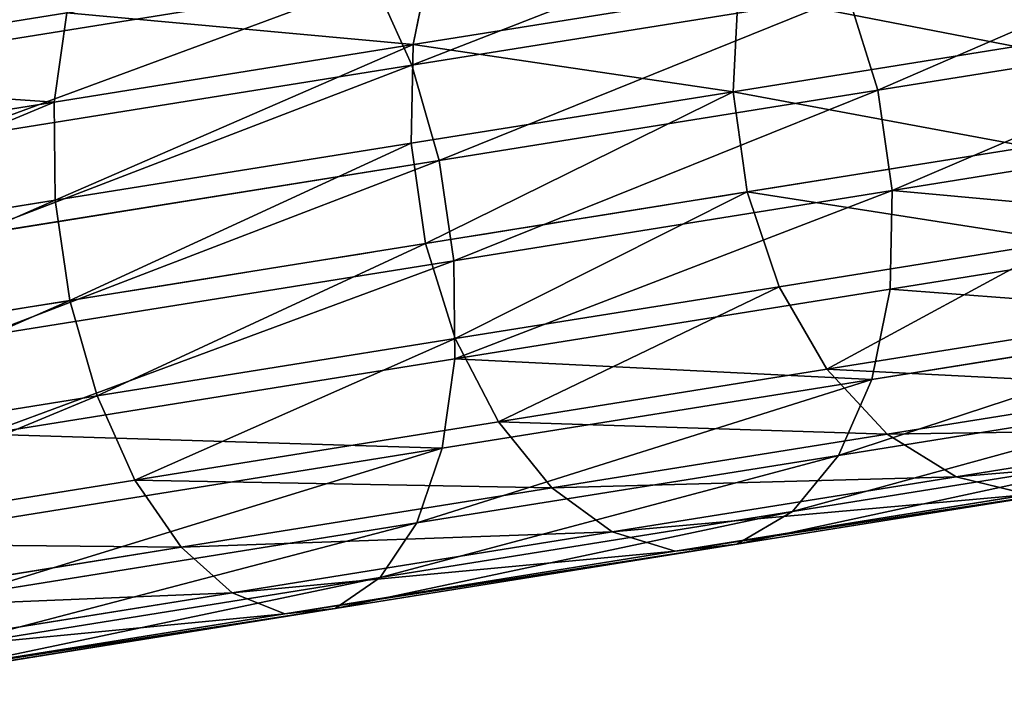
# Model space of a CAD drawing. Extents: x 524 to 626, y 169 to 373.
# Drawn here: x 616 to 620, y 368 to 371 of the extents above; entities that cross this region are included whole.
import ezdxf

# ---------------------------------------------------------------- set-up
doc = ezdxf.new("R2010")
doc.units = 0
doc.header["$LTSCALE"] = 2.54
doc.layers.get('0').update_dxf_attribs({"color": 13, "linetype": 'CONTINUOUS'})

# ---------------------------------------------------------------- blocks, each defined once
blk = doc.blocks.new('GRUPUJ_1')
at = {"color": 0}
for p, q in [((93.736, 202.2138, 44.6143), (93.6651, 201.8647, 44.4511)), ((93.736, 202.2138, 44.6143), (93.6651, 201.8647, 44.4511)), ((91.7151, 201.8229, 48.5315), (93.5129, 202.1108, 47.6337)), ((91.7151, 201.8229, 48.5315), (93.5129, 202.1108, 47.6337)), ((93.6596, 201.7855, 47.7953), (93.5129, 202.1108, 47.6337)), ((93.6596, 201.7855, 47.7953), (93.5129, 202.1108, 47.6337)), ((93.6651, 201.8647, 44.4511), (94.9207, 202.0658, 43.336)), ((93.6651, 201.8647, 44.4511), (94.9207, 202.0658, 43.336)), ((94.9207, 202.0658, 43.336), (94.9018, 201.6827, 43.2567)), ((94.9207, 202.0658, 43.336), (94.9018, 201.6827, 43.2567)), ((93.6596, 201.7855, 47.7953), (95.3463, 202.0556, 46.6539)), ((93.6596, 201.7855, 47.7953), (95.3463, 202.0556, 46.6539)), ((95.4612, 201.6882, 46.726), (95.3463, 202.0556, 46.6539)), ((95.4612, 201.6882, 46.726), (95.3463, 202.0556, 46.6539)), ((90.8037, 201.7442, 46.3288), (92.3253, 201.9879, 45.5688)), ((90.8037, 201.7442, 46.3288), (92.3253, 201.9879, 45.5688)), ((92.3253, 201.9879, 45.5688), (92.2766, 201.6423, 45.3908)), ((92.3253, 201.9879, 45.5688), (92.2766, 201.6423, 45.3908)), ((96.9953, 201.9339, 45.3636), (95.4612, 201.6882, 46.726)), ((96.9953, 201.9339, 45.3636), (95.4612, 201.6882, 46.726)), ((92.2766, 201.6423, 45.3908), (93.6651, 201.8647, 44.4511)), ((92.2766, 201.6423, 45.3908), (93.6651, 201.8647, 44.4511)), ((93.6651, 201.8647, 44.4511), (93.6571, 201.4834, 44.3622)), ((93.6651, 201.8647, 44.4511), (93.6571, 201.4834, 44.3622)), ((94.9018, 201.6827, 43.2567), (95.9934, 201.8576, 41.9961)), ((94.9018, 201.6827, 43.2567), (95.9934, 201.8576, 41.9961)), ((91.8401, 201.494, 48.704), (93.6596, 201.7855, 47.7953)), ((91.8401, 201.494, 48.704), (93.6596, 201.7855, 47.7953)), ((93.7647, 201.4165, 47.8741), (93.6596, 201.7855, 47.7953)), ((93.7647, 201.4165, 47.8741), (93.6596, 201.7855, 47.7953)), ((93.6571, 201.4834, 44.3622), (94.9018, 201.6827, 43.2567)), ((93.6571, 201.4834, 44.3622), (94.9018, 201.6827, 43.2567)), ((95.4612, 201.6882, 46.726), (93.7647, 201.4165, 47.8741)), ((95.4612, 201.6882, 46.726), (93.7647, 201.4165, 47.8741)), ((94.9018, 201.6827, 43.2567), (94.9561, 201.295, 43.2489)), ((94.9018, 201.6827, 43.2567), (94.9561, 201.295, 43.2489)), ((95.5166, 201.3007, 46.7173), (95.4612, 201.6882, 46.726)), ((95.5166, 201.3007, 46.7173), (95.4612, 201.6882, 46.726)), ((90.7787, 201.4024, 46.1388), (92.2766, 201.6423, 45.3908)), ((90.7787, 201.4024, 46.1388), (92.2766, 201.6423, 45.3908)), ((92.2766, 201.6423, 45.3908), (92.2806, 201.2629, 45.2937)), ((92.2766, 201.6423, 45.3908), (92.2806, 201.2629, 45.2937)), ((95.5166, 201.3007, 46.7173), (97.0495, 201.5462, 45.3558)), ((95.5166, 201.3007, 46.7173), (97.0495, 201.5462, 45.3558)), ((92.2806, 201.2629, 45.2937), (93.6571, 201.4834, 44.3622)), ((92.2806, 201.2629, 45.2937), (93.6571, 201.4834, 44.3622)), ((93.6571, 201.4834, 44.3622), (93.7124, 201.0958, 44.3535)), ((93.6571, 201.4834, 44.3622), (93.7124, 201.0958, 44.3535)), ((93.7647, 201.4165, 47.8741), (91.9347, 201.1234, 48.788)), ((93.7647, 201.4165, 47.8741), (91.9347, 201.1234, 48.788)), ((93.8212, 201.0292, 47.8646), (93.7647, 201.4165, 47.8741)), ((93.8212, 201.0292, 47.8646), (93.7647, 201.4165, 47.8741)), ((93.8212, 201.0292, 47.8646), (95.5166, 201.3007, 46.7173)), ((93.8212, 201.0292, 47.8646), (95.5166, 201.3007, 46.7173)), ((95.5085, 200.9194, 46.6284), (95.5166, 201.3007, 46.7173)), ((95.5085, 200.9194, 46.6284), (95.5166, 201.3007, 46.7173)), ((90.7957, 201.0251, 46.0353), (92.2806, 201.2629, 45.2937)), ((90.7957, 201.0251, 46.0353), (92.2806, 201.2629, 45.2937)), ((92.2806, 201.2629, 45.2937), (92.337, 200.8755, 45.2842)), ((92.2806, 201.2629, 45.2937), (92.337, 200.8755, 45.2842)), ((94.9561, 201.295, 43.2489), (95.0798, 200.929, 43.3133)), ((94.9561, 201.295, 43.2489), (95.0798, 200.929, 43.3133)), ((95.5085, 200.9194, 46.6284), (97.0306, 201.1631, 45.2765)), ((95.5085, 200.9194, 46.6284), (97.0306, 201.1631, 45.2765)), ((93.7124, 201.0958, 44.3535), (93.8273, 200.7284, 44.4256)), ((93.7124, 201.0958, 44.3535), (93.8273, 200.7284, 44.4256)), ((95.0798, 200.929, 43.3133), (96.1782, 201.105, 42.0448)), ((95.0798, 200.929, 43.3133), (96.1782, 201.105, 42.0448)), ((91.9925, 200.7363, 48.7779), (93.8212, 201.0292, 47.8646)), ((91.9925, 200.7363, 48.7779), (93.8212, 201.0292, 47.8646)), ((93.8252, 200.6498, 47.7675), (93.8212, 201.0292, 47.8646)), ((93.8252, 200.6498, 47.7675), (93.8212, 201.0292, 47.8646)), ((93.8252, 200.6498, 47.7675), (95.5085, 200.9194, 46.6284)), ((93.8252, 200.6498, 47.7675), (95.5085, 200.9194, 46.6284)), ((93.8273, 200.7284, 44.4256), (95.0798, 200.929, 43.3133)), ((93.8273, 200.7284, 44.4256), (95.0798, 200.929, 43.3133)), ((95.0798, 200.929, 43.3133), (95.2646, 200.6098, 43.4452)), ((95.0798, 200.929, 43.3133), (95.2646, 200.6098, 43.4452)), ((95.4377, 200.5702, 46.4653), (95.5085, 200.9194, 46.6284)), ((95.4377, 200.5702, 46.4653), (95.5085, 200.9194, 46.6284)), ((92.337, 200.8755, 45.2842), (92.4422, 200.5066, 45.363)), ((92.337, 200.8755, 45.2842), (92.4422, 200.5066, 45.363)), ((95.4377, 200.5702, 46.4653), (96.9398, 200.8108, 45.1311)), ((95.4377, 200.5702, 46.4653), (96.9398, 200.8108, 45.1311)), ((95.2646, 200.6098, 43.4452), (96.3789, 200.7883, 42.1584)), ((95.2646, 200.6098, 43.4452), (96.3789, 200.7883, 42.1584)), ((92.4422, 200.5066, 45.363), (93.8273, 200.7284, 44.4256)), ((92.4422, 200.5066, 45.363), (93.8273, 200.7284, 44.4256)), ((93.8273, 200.7284, 44.4256), (93.994, 200.4063, 44.5737)), ((93.8273, 200.7284, 44.4256), (93.994, 200.4063, 44.5737)), ((92.0095, 200.3589, 48.6743), (93.8252, 200.6498, 47.7675)), ((92.0095, 200.3589, 48.6743), (93.8252, 200.6498, 47.7675)), ((93.7764, 200.3042, 47.5894), (93.8252, 200.6498, 47.7675)), ((93.7764, 200.3042, 47.5894), (93.8252, 200.6498, 47.7675)), ((93.994, 200.4063, 44.5737), (95.2646, 200.6098, 43.4452)), ((93.994, 200.4063, 44.5737), (95.2646, 200.6098, 43.4452)), ((95.2646, 200.6098, 43.4452), (95.4978, 200.359, 43.6359)), ((95.2646, 200.6098, 43.4452), (95.4978, 200.359, 43.6359)), ((93.7764, 200.3042, 47.5894), (95.4377, 200.5702, 46.4653)), ((93.7764, 200.3042, 47.5894), (95.4377, 200.5702, 46.4653)), ((95.3088, 200.2771, 46.2391), (95.4377, 200.5702, 46.4653)), ((95.3088, 200.2771, 46.2391), (95.4377, 200.5702, 46.4653)), ((95.4978, 200.359, 43.6359), (96.6351, 200.5412, 42.3226)), ((95.4978, 200.359, 43.6359), (96.6351, 200.5412, 42.3226)), ((90.9481, 200.2673, 46.1092), (92.4422, 200.5066, 45.363)), ((90.9481, 200.2673, 46.1092), (92.4422, 200.5066, 45.363)), ((92.4422, 200.5066, 45.363), (92.5888, 200.1812, 45.5246)), ((92.4422, 200.5066, 45.363), (92.5888, 200.1812, 45.5246)), ((95.3088, 200.2771, 46.2391), (96.7833, 200.5133, 44.9295)), ((95.3088, 200.2771, 46.2391), (96.7833, 200.5133, 44.9295)), ((92.5888, 200.1812, 45.5246), (93.994, 200.4063, 44.5737)), ((92.5888, 200.1812, 45.5246), (93.994, 200.4063, 44.5737)), ((93.994, 200.4063, 44.5737), (94.2011, 200.1513, 44.7876)), ((93.994, 200.4063, 44.5737), (94.2011, 200.1513, 44.7876)), ((94.2011, 200.1513, 44.7876), (95.4978, 200.359, 43.6359)), ((94.2011, 200.1513, 44.7876), (95.4978, 200.359, 43.6359)), ((95.4978, 200.359, 43.6359), (95.7637, 200.1938, 43.8722)), ((95.4978, 200.359, 43.6359), (95.7637, 200.1938, 43.8722)), ((95.7637, 200.1938, 43.8722), (96.9294, 200.3805, 42.526)), ((95.7637, 200.1938, 43.8722), (96.9294, 200.3805, 42.526)), ((91.9845, 200.0172, 48.4843), (93.7764, 200.3042, 47.5894)), ((91.9845, 200.0172, 48.4843), (93.7764, 200.3042, 47.5894)), ((93.6782, 200.016, 47.3425), (93.7764, 200.3042, 47.5894)), ((93.6782, 200.016, 47.3425), (93.7764, 200.3042, 47.5894)), ((93.6782, 200.016, 47.3425), (95.3088, 200.2771, 46.2391)), ((93.6782, 200.016, 47.3425), (95.3088, 200.2771, 46.2391)), ((95.1308, 200.06, 45.9652), (96.5717, 200.2908, 44.6854)), ((95.1308, 200.06, 45.9652), (96.5717, 200.2908, 44.6854)), ((95.1308, 200.06, 45.9652), (95.3088, 200.2771, 46.2391)), ((95.1308, 200.06, 45.9652), (95.3088, 200.2771, 46.2391)), ((94.4344, 199.9809, 45.0528), (95.7637, 200.1938, 43.8722)), ((94.4344, 199.9809, 45.0528), (95.7637, 200.1938, 43.8722)), ((95.7637, 200.1938, 43.8722), (96.0439, 200.1254, 44.1381)), ((95.7637, 200.1938, 43.8722), (96.0439, 200.1254, 44.1381)), ((91.0731, 199.9385, 46.2816), (92.5888, 200.1812, 45.5246)), ((91.0731, 199.9385, 46.2816), (92.5888, 200.1812, 45.5246)), ((92.5888, 200.1812, 45.5246), (92.7669, 199.9216, 45.7581)), ((92.5888, 200.1812, 45.5246), (92.7669, 199.9216, 45.7581)), ((94.9157, 199.9336, 45.6624), (96.3195, 200.1585, 44.4155)), ((94.9157, 199.9336, 45.6624), (96.3195, 200.1585, 44.4155)), ((92.7669, 199.9216, 45.7581), (94.2011, 200.1513, 44.7876)), ((92.7669, 199.9216, 45.7581), (94.2011, 200.1513, 44.7876)), ((94.2011, 200.1513, 44.7876), (94.4344, 199.9809, 45.0528)), ((94.2011, 200.1513, 44.7876), (94.4344, 199.9809, 45.0528)), ((94.6782, 199.9067, 45.3512), (96.0439, 200.1254, 44.1381)), ((94.6782, 199.9067, 45.3512), (96.0439, 200.1254, 44.1381)), ((93.5373, 199.8048, 47.0436), (95.1308, 200.06, 45.9652)), ((93.5373, 199.8048, 47.0436), (95.1308, 200.06, 45.9652)), ((94.9157, 199.9336, 45.6624), (95.1308, 200.06, 45.9652)), ((94.9157, 199.9336, 45.6624), (95.1308, 200.06, 45.9652)), ((91.9193, 199.7343, 48.2209), (93.6782, 200.016, 47.3425)), ((91.9193, 199.7343, 48.2209), (93.6782, 200.016, 47.3425)), ((93.5373, 199.8048, 47.0436), (93.6782, 200.016, 47.3425)), ((93.5373, 199.8048, 47.0436), (93.6782, 200.016, 47.3425)), ((92.9644, 199.7455, 46.0476), (94.4344, 199.9809, 45.0528)), ((92.9644, 199.7455, 46.0476), (94.4344, 199.9809, 45.0528)), ((94.4344, 199.9809, 45.0528), (94.6782, 199.9067, 45.3512)), ((94.4344, 199.9809, 45.0528), (94.6782, 199.9067, 45.3512)), ((93.3631, 199.685, 46.713), (94.9157, 199.9336, 45.6624)), ((93.3631, 199.685, 46.713), (94.9157, 199.9336, 45.6624)), ((94.6782, 199.9067, 45.3512), (94.9157, 199.9336, 45.6624)), ((94.6782, 199.9067, 45.3512), (94.9157, 199.9336, 45.6624)), ((91.22, 199.6739, 46.5307), (92.7669, 199.9216, 45.7581)), ((91.22, 199.6739, 46.5307), (92.7669, 199.9216, 45.7581)), ((92.7669, 199.9216, 45.7581), (92.9644, 199.7455, 46.0476)), ((92.7669, 199.9216, 45.7581), (92.9644, 199.7455, 46.0476)), ((93.1677, 199.6647, 46.3732), (94.6782, 199.9067, 45.3512)), ((93.1677, 199.6647, 46.3732), (94.6782, 199.9067, 45.3512)), ((91.8184, 199.5295, 47.902), (93.5373, 199.8048, 47.0436)), ((91.8184, 199.5295, 47.902), (93.5373, 199.8048, 47.0436)), ((93.3631, 199.685, 46.713), (93.5373, 199.8048, 47.0436)), ((93.3631, 199.685, 46.713), (93.5373, 199.8048, 47.0436)), ((91.3787, 199.4915, 46.8395), (92.9644, 199.7455, 46.0476)), ((91.3787, 199.4915, 46.8395), (92.9644, 199.7455, 46.0476)), ((92.9644, 199.7455, 46.0476), (93.1677, 199.6647, 46.3732)), ((92.9644, 199.7455, 46.0476), (93.1677, 199.6647, 46.3732)), ((91.5385, 199.4038, 47.1869), (93.1677, 199.6647, 46.3732)), ((91.5385, 199.4038, 47.1869), (93.1677, 199.6647, 46.3732)), ((91.6885, 199.4167, 47.5493), (93.3631, 199.685, 46.713)), ((91.6885, 199.4167, 47.5493), (93.3631, 199.685, 46.713)), ((93.1677, 199.6647, 46.3732), (93.3631, 199.685, 46.713)), ((93.1677, 199.6647, 46.3732), (93.3631, 199.685, 46.713))]:
    blk.add_line(p, q, dxfattribs=at)
at = {"color": 0, "extrusion": (-0.15815, 0.987415, 0)}
blk.add_arc((-116.5399, 34.1931, 183.7445), 12.8069, 90, 180, dxfattribs=at)
blk.add_arc((-116.5399, 34.1931, 183.7445), 12.8069, 90, 180, dxfattribs=at)
blk.add_arc((-116.5399, 34.1931, 183.7445), 12.8069, 90, 180, dxfattribs=at)
blk.add_arc((-116.5399, 34.1931, 183.7445), 12.8069, 90, 180, dxfattribs=at)
blk.add_arc((-116.5399, 34.1931, 183.7445), 12.8069, 90, 180, dxfattribs=at)
blk.add_arc((-116.5399, 34.1931, 183.7445), 12.8069, 90, 180, dxfattribs=at)
blk.add_arc((-116.5399, 34.1931, 183.7445), 12.8069, 90, 180, dxfattribs=at)
blk.add_arc((-116.5399, 34.1931, 183.7445), 12.8069, 90, 180, dxfattribs=at)
blk.add_arc((-116.5399, 34.1931, 183.7445), 12.8069, 90, 180, dxfattribs=at)
blk.add_arc((-116.5399, 34.1931, 183.7445), 12.8069, 90, 180, dxfattribs=at)
blk.add_arc((-116.5399, 34.1931, 183.7445), 12.8069, 90, 180, dxfattribs=at)
blk.add_arc((-116.5399, 34.1931, 183.7445), 12.8069, 90, 180, dxfattribs=at)
blk.add_arc((-116.5399, 34.1931, 183.7445), 12.8069, 90, 180, dxfattribs=at)
blk.add_arc((-116.5399, 34.1931, 183.7445), 12.8069, 90, 180, dxfattribs=at)
blk.add_arc((-116.5399, 34.1931, 183.7445), 12.8069, 90, 180, dxfattribs=at)
blk.add_arc((-116.5399, 34.1931, 183.7445), 12.8069, 90, 180, dxfattribs=at)
blk.add_arc((-116.5399, 34.1931, 183.7445), 12.8069, 90, 180, dxfattribs=at)
blk.add_arc((-116.5399, 34.1931, 183.7445), 12.8069, 90, 180, dxfattribs=at)
blk.add_arc((-116.5399, 34.1931, 183.7445), 12.8069, 90, 180, dxfattribs=at)
blk.add_arc((-116.5399, 34.1931, 183.7445), 12.8069, 90, 180, dxfattribs=at)
blk.add_arc((-116.5399, 34.1931, 183.7445), 12.8069, 90, 180, dxfattribs=at)
blk.add_arc((-116.5399, 34.1931, 183.7445), 12.8069, 90, 180, dxfattribs=at)
blk.add_arc((-116.5399, 34.1931, 183.7445), 12.8069, 90, 180, dxfattribs=at)
blk.add_arc((-116.5399, 34.1931, 183.7445), 12.8069, 90, 180, dxfattribs=at)
at = {"color": 0}
mesh = blk.add_polyface(dxfattribs=at)
corners = [(93.736, 202.2138, 44.6143), (94.9207, 202.0658, 43.336), (93.6651, 201.8647, 44.4511), (95.0116, 202.4181, 43.4814)]
mesh.append_faces([[corners[k] for k in face] for face in [(0, 1, 2), (1, 0, 3)]], dxfattribs={"vtx0": -1, "color": 0})
mesh = blk.add_polyface(dxfattribs=at)
corners = [(91.5682, 202.0875, 48.2824), (93.5129, 202.1108, 47.6337), (93.3348, 202.3704, 47.4002), (91.7151, 201.8229, 48.5315)]
mesh.append_faces([[corners[k] for k in face] for face in [(0, 1, 2), (1, 0, 3)]], dxfattribs={"vtx0": -1, "color": 0})
mesh = blk.add_polyface(dxfattribs=at)
corners = [(93.6596, 201.7855, 47.7953), (95.1797, 202.3778, 46.5058), (93.5129, 202.1108, 47.6337), (95.3463, 202.0556, 46.6539)]
mesh.append_faces([[corners[k] for k in face] for face in [(0, 1, 2), (1, 0, 3)]], dxfattribs={"vtx0": -1, "color": 0})
mesh = blk.add_polyface(dxfattribs=at)
corners = [(95.4612, 201.6882, 46.726), (96.8715, 202.2999, 45.2992), (95.3463, 202.0556, 46.6539), (96.9953, 201.9339, 45.3636)]
mesh.append_faces([[corners[k] for k in face] for face in [(0, 1, 2), (1, 0, 3)]], dxfattribs={"vtx0": -1, "color": 0})
mesh = blk.add_polyface(dxfattribs=at)
corners = [(90.8037, 201.7442, 46.3288), (92.4235, 202.2761, 45.8158), (92.3253, 201.9879, 45.5688), (90.8689, 202.0271, 46.5922)]
mesh.append_faces([[corners[k] for k in face] for face in [(0, 1, 2), (1, 0, 3)]], dxfattribs={"vtx0": -1, "color": 0})
mesh = blk.add_polyface(dxfattribs=at)
corners = [(92.3253, 201.9879, 45.5688), (93.6651, 201.8647, 44.4511), (92.2766, 201.6423, 45.3908), (93.736, 202.2138, 44.6143)]
mesh.append_faces([[corners[k] for k in face] for face in [(0, 1, 2), (1, 0, 3)]], dxfattribs={"vtx0": -1, "color": 0})
mesh = blk.add_polyface(dxfattribs=at)
corners = [(94.9207, 202.0658, 43.336), (95.9934, 201.8576, 41.9961), (94.9018, 201.6827, 43.2567), (96.0219, 202.2422, 42.0644)]
mesh.append_faces([[corners[k] for k in face] for face in [(0, 1, 2), (1, 0, 3)]], dxfattribs={"vtx0": -1, "color": 0})
mesh = blk.add_polyface(dxfattribs=at)
corners = [(91.8401, 201.494, 48.704), (93.5129, 202.1108, 47.6337), (91.7151, 201.8229, 48.5315), (93.6596, 201.7855, 47.7953)]
mesh.append_faces([[corners[k] for k in face] for face in [(0, 1, 2), (1, 0, 3)]], dxfattribs={"vtx0": -1, "color": 0})
mesh = blk.add_polyface(dxfattribs=at)
corners = [(93.6651, 201.8647, 44.4511), (94.9018, 201.6827, 43.2567), (93.6571, 201.4834, 44.3622), (94.9207, 202.0658, 43.336)]
mesh.append_faces([[corners[k] for k in face] for face in [(0, 1, 2), (1, 0, 3)]], dxfattribs={"vtx0": -1, "color": 0})
mesh = blk.add_polyface(dxfattribs=at)
corners = [(93.7647, 201.4165, 47.8741), (95.3463, 202.0556, 46.6539), (93.6596, 201.7855, 47.7953), (95.4612, 201.6882, 46.726)]
mesh.append_faces([[corners[k] for k in face] for face in [(0, 1, 2), (1, 0, 3)]], dxfattribs={"vtx0": -1, "color": 0})
mesh = blk.add_polyface(dxfattribs=at)
corners = [(90.8037, 201.7442, 46.3288), (92.2766, 201.6423, 45.3908), (90.7787, 201.4024, 46.1388), (92.3253, 201.9879, 45.5688)]
mesh.append_faces([[corners[k] for k in face] for face in [(0, 1, 2), (1, 0, 3)]], dxfattribs={"vtx0": -1, "color": 0})
mesh = blk.add_polyface(dxfattribs=at)
corners = [(95.5166, 201.3007, 46.7173), (96.9953, 201.9339, 45.3636), (95.4612, 201.6882, 46.726), (97.0495, 201.5462, 45.3558)]
mesh.append_faces([[corners[k] for k in face] for face in [(0, 1, 2), (1, 0, 3)]], dxfattribs={"vtx0": -1, "color": 0})
mesh = blk.add_polyface(dxfattribs=at)
corners = [(93.6651, 201.8647, 44.4511), (92.2806, 201.2629, 45.2937), (92.2766, 201.6423, 45.3908), (93.6571, 201.4834, 44.3622)]
mesh.append_faces([[corners[k] for k in face] for face in [(0, 1, 2), (1, 0, 3)]], dxfattribs={"vtx0": -1, "color": 0})
mesh = blk.add_polyface(dxfattribs=at)
corners = [(94.9018, 201.6827, 43.2567), (96.0467, 201.4697, 41.9894), (94.9561, 201.295, 43.2489), (95.9934, 201.8576, 41.9961)]
mesh.append_faces([[corners[k] for k in face] for face in [(0, 1, 2), (1, 0, 3)]], dxfattribs={"vtx0": -1, "color": 0})
mesh = blk.add_polyface(dxfattribs=at)
corners = [(91.9347, 201.1234, 48.788), (93.6596, 201.7855, 47.7953), (91.8401, 201.494, 48.704), (93.7647, 201.4165, 47.8741)]
mesh.append_faces([[corners[k] for k in face] for face in [(0, 1, 2), (1, 0, 3)]], dxfattribs={"vtx0": -1, "color": 0})
mesh = blk.add_polyface(dxfattribs=at)
corners = [(94.9018, 201.6827, 43.2567), (93.7124, 201.0958, 44.3535), (93.6571, 201.4834, 44.3622), (94.9561, 201.295, 43.2489)]
mesh.append_faces([[corners[k] for k in face] for face in [(0, 1, 2), (1, 0, 3)]], dxfattribs={"vtx0": -1, "color": 0})
mesh = blk.add_polyface(dxfattribs=at)
corners = [(93.8212, 201.0292, 47.8646), (95.4612, 201.6882, 46.726), (93.7647, 201.4165, 47.8741), (95.5166, 201.3007, 46.7173)]
mesh.append_faces([[corners[k] for k in face] for face in [(0, 1, 2), (1, 0, 3)]], dxfattribs={"vtx0": -1, "color": 0})
mesh = blk.add_polyface(dxfattribs=at)
corners = [(92.2766, 201.6423, 45.3908), (90.7957, 201.0251, 46.0353), (90.7787, 201.4024, 46.1388), (92.2806, 201.2629, 45.2937)]
mesh.append_faces([[corners[k] for k in face] for face in [(0, 1, 2), (1, 0, 3)]], dxfattribs={"vtx0": -1, "color": 0})
mesh = blk.add_polyface(dxfattribs=at)
corners = [(97.0306, 201.1631, 45.2765), (95.5166, 201.3007, 46.7173), (95.5085, 200.9194, 46.6284), (97.0495, 201.5462, 45.3558)]
mesh.append_faces([[corners[k] for k in face] for face in [(0, 1, 2), (1, 0, 3)]], dxfattribs={"vtx0": -1, "color": 0})
mesh = blk.add_polyface(dxfattribs=at)
corners = [(93.6571, 201.4834, 44.3622), (92.337, 200.8755, 45.2842), (92.2806, 201.2629, 45.2937), (93.7124, 201.0958, 44.3535)]
mesh.append_faces([[corners[k] for k in face] for face in [(0, 1, 2), (1, 0, 3)]], dxfattribs={"vtx0": -1, "color": 0})
mesh = blk.add_polyface(dxfattribs=at)
corners = [(94.9561, 201.295, 43.2489), (96.1782, 201.105, 42.0448), (95.0798, 200.929, 43.3133), (96.0467, 201.4697, 41.9894)]
mesh.append_faces([[corners[k] for k in face] for face in [(0, 1, 2), (1, 0, 3)]], dxfattribs={"vtx0": -1, "color": 0})
mesh = blk.add_polyface(dxfattribs=at)
corners = [(91.9925, 200.7363, 48.7779), (93.7647, 201.4165, 47.8741), (91.9347, 201.1234, 48.788), (93.8212, 201.0292, 47.8646)]
mesh.append_faces([[corners[k] for k in face] for face in [(0, 1, 2), (1, 0, 3)]], dxfattribs={"vtx0": -1, "color": 0})
mesh = blk.add_polyface(dxfattribs=at)
corners = [(93.8252, 200.6498, 47.7675), (95.5166, 201.3007, 46.7173), (93.8212, 201.0292, 47.8646), (95.5085, 200.9194, 46.6284)]
mesh.append_faces([[corners[k] for k in face] for face in [(0, 1, 2), (1, 0, 3)]], dxfattribs={"vtx0": -1, "color": 0})
mesh = blk.add_polyface(dxfattribs=at)
corners = [(92.2806, 201.2629, 45.2937), (90.8535, 200.6379, 46.0251), (90.7957, 201.0251, 46.0353), (92.337, 200.8755, 45.2842)]
mesh.append_faces([[corners[k] for k in face] for face in [(0, 1, 2), (1, 0, 3)]], dxfattribs={"vtx0": -1, "color": 0})
mesh = blk.add_polyface(dxfattribs=at)
corners = [(94.9561, 201.295, 43.2489), (93.8273, 200.7284, 44.4256), (93.7124, 201.0958, 44.3535), (95.0798, 200.929, 43.3133)]
mesh.append_faces([[corners[k] for k in face] for face in [(0, 1, 2), (1, 0, 3)]], dxfattribs={"vtx0": -1, "color": 0})
mesh = blk.add_polyface(dxfattribs=at)
corners = [(96.9398, 200.8108, 45.1311), (95.5085, 200.9194, 46.6284), (95.4377, 200.5702, 46.4653), (97.0306, 201.1631, 45.2765)]
mesh.append_faces([[corners[k] for k in face] for face in [(0, 1, 2), (1, 0, 3)]], dxfattribs={"vtx0": -1, "color": 0})
mesh = blk.add_polyface(dxfattribs=at)
corners = [(93.7124, 201.0958, 44.3535), (92.4422, 200.5066, 45.363), (92.337, 200.8755, 45.2842), (93.8273, 200.7284, 44.4256)]
mesh.append_faces([[corners[k] for k in face] for face in [(0, 1, 2), (1, 0, 3)]], dxfattribs={"vtx0": -1, "color": 0})
mesh = blk.add_polyface(dxfattribs=at)
corners = [(96.1782, 201.105, 42.0448), (95.2646, 200.6098, 43.4452), (95.0798, 200.929, 43.3133), (96.3789, 200.7883, 42.1584)]
mesh.append_faces([[corners[k] for k in face] for face in [(0, 1, 2), (1, 0, 3)]], dxfattribs={"vtx0": -1, "color": 0})
mesh = blk.add_polyface(dxfattribs=at)
corners = [(92.0095, 200.3589, 48.6743), (93.8212, 201.0292, 47.8646), (91.9925, 200.7363, 48.7779), (93.8252, 200.6498, 47.7675)]
mesh.append_faces([[corners[k] for k in face] for face in [(0, 1, 2), (1, 0, 3)]], dxfattribs={"vtx0": -1, "color": 0})
mesh = blk.add_polyface(dxfattribs=at)
corners = [(95.4377, 200.5702, 46.4653), (93.8252, 200.6498, 47.7675), (93.7764, 200.3042, 47.5894), (95.5085, 200.9194, 46.6284)]
mesh.append_faces([[corners[k] for k in face] for face in [(0, 1, 2), (1, 0, 3)]], dxfattribs={"vtx0": -1, "color": 0})
mesh = blk.add_polyface(dxfattribs=at)
corners = [(95.0798, 200.929, 43.3133), (93.994, 200.4063, 44.5737), (93.8273, 200.7284, 44.4256), (95.2646, 200.6098, 43.4452)]
mesh.append_faces([[corners[k] for k in face] for face in [(0, 1, 2), (1, 0, 3)]], dxfattribs={"vtx0": -1, "color": 0})
mesh = blk.add_polyface(dxfattribs=at)
corners = [(92.337, 200.8755, 45.2842), (90.9481, 200.2673, 46.1092), (90.8535, 200.6379, 46.0251), (92.4422, 200.5066, 45.363)]
mesh.append_faces([[corners[k] for k in face] for face in [(0, 1, 2), (1, 0, 3)]], dxfattribs={"vtx0": -1, "color": 0})
mesh = blk.add_polyface(dxfattribs=at)
corners = [(96.9398, 200.8108, 45.1311), (95.3088, 200.2771, 46.2391), (96.7833, 200.5133, 44.9295), (95.4377, 200.5702, 46.4653)]
mesh.append_faces([[corners[k] for k in face] for face in [(0, 1, 2), (1, 0, 3)]], dxfattribs={"vtx0": -1, "color": 0})
mesh = blk.add_polyface(dxfattribs=at)
corners = [(96.6351, 200.5412, 42.3226), (95.2646, 200.6098, 43.4452), (96.3789, 200.7883, 42.1584), (95.4978, 200.359, 43.6359)]
mesh.append_faces([[corners[k] for k in face] for face in [(0, 1, 2), (1, 0, 3)]], dxfattribs={"vtx0": -1, "color": 0})
mesh = blk.add_polyface(dxfattribs=at)
corners = [(93.8273, 200.7284, 44.4256), (92.5888, 200.1812, 45.5246), (92.4422, 200.5066, 45.363), (93.994, 200.4063, 44.5737)]
mesh.append_faces([[corners[k] for k in face] for face in [(0, 1, 2), (1, 0, 3)]], dxfattribs={"vtx0": -1, "color": 0})
mesh = blk.add_polyface(dxfattribs=at)
corners = [(93.7764, 200.3042, 47.5894), (92.0095, 200.3589, 48.6743), (91.9845, 200.0172, 48.4843), (93.8252, 200.6498, 47.7675)]
mesh.append_faces([[corners[k] for k in face] for face in [(0, 1, 2), (1, 0, 3)]], dxfattribs={"vtx0": -1, "color": 0})
mesh = blk.add_polyface(dxfattribs=at)
corners = [(95.4978, 200.359, 43.6359), (93.994, 200.4063, 44.5737), (95.2646, 200.6098, 43.4452), (94.2011, 200.1513, 44.7876)]
mesh.append_faces([[corners[k] for k in face] for face in [(0, 1, 2), (1, 0, 3)]], dxfattribs={"vtx0": -1, "color": 0})
mesh = blk.add_polyface(dxfattribs=at)
corners = [(95.4377, 200.5702, 46.4653), (93.6782, 200.016, 47.3425), (95.3088, 200.2771, 46.2391), (93.7764, 200.3042, 47.5894)]
mesh.append_faces([[corners[k] for k in face] for face in [(0, 1, 2), (1, 0, 3)]], dxfattribs={"vtx0": -1, "color": 0})
mesh = blk.add_polyface(dxfattribs=at)
corners = [(96.9294, 200.3805, 42.526), (95.4978, 200.359, 43.6359), (96.6351, 200.5412, 42.3226), (95.7637, 200.1938, 43.8722)]
mesh.append_faces([[corners[k] for k in face] for face in [(0, 1, 2), (1, 0, 3)]], dxfattribs={"vtx0": -1, "color": 0})
mesh = blk.add_polyface(dxfattribs=at)
corners = [(92.4422, 200.5066, 45.363), (91.0731, 199.9385, 46.2816), (90.9481, 200.2673, 46.1092), (92.5888, 200.1812, 45.5246)]
mesh.append_faces([[corners[k] for k in face] for face in [(0, 1, 2), (1, 0, 3)]], dxfattribs={"vtx0": -1, "color": 0})
mesh = blk.add_polyface(dxfattribs=at)
corners = [(96.7833, 200.5133, 44.9295), (95.1308, 200.06, 45.9652), (96.5717, 200.2908, 44.6854), (95.3088, 200.2771, 46.2391)]
mesh.append_faces([[corners[k] for k in face] for face in [(0, 1, 2), (1, 0, 3)]], dxfattribs={"vtx0": -1, "color": 0})
mesh = blk.add_polyface(dxfattribs=at)
corners = [(94.2011, 200.1513, 44.7876), (92.5888, 200.1812, 45.5246), (93.994, 200.4063, 44.5737), (92.7669, 199.9216, 45.7581)]
mesh.append_faces([[corners[k] for k in face] for face in [(0, 1, 2), (1, 0, 3)]], dxfattribs={"vtx0": -1, "color": 0})
mesh = blk.add_polyface(dxfattribs=at)
corners = [(95.7637, 200.1938, 43.8722), (94.2011, 200.1513, 44.7876), (95.4978, 200.359, 43.6359), (94.4344, 199.9809, 45.0528)]
mesh.append_faces([[corners[k] for k in face] for face in [(0, 1, 2), (1, 0, 3)]], dxfattribs={"vtx0": -1, "color": 0})
mesh = blk.add_polyface(dxfattribs=at)
corners = [(97.2417, 200.3172, 42.755), (95.7637, 200.1938, 43.8722), (96.9294, 200.3805, 42.526), (96.0439, 200.1254, 44.1381)]
mesh.append_faces([[corners[k] for k in face] for face in [(0, 1, 2), (1, 0, 3)]], dxfattribs={"vtx0": -1, "color": 0})
mesh = blk.add_polyface(dxfattribs=at)
corners = [(93.7764, 200.3042, 47.5894), (91.9193, 199.7343, 48.2209), (93.6782, 200.016, 47.3425), (91.9845, 200.0172, 48.4843)]
mesh.append_faces([[corners[k] for k in face] for face in [(0, 1, 2), (1, 0, 3)]], dxfattribs={"vtx0": -1, "color": 0})
mesh = blk.add_polyface(dxfattribs=at)
corners = [(95.3088, 200.2771, 46.2391), (93.5373, 199.8048, 47.0436), (95.1308, 200.06, 45.9652), (93.6782, 200.016, 47.3425)]
mesh.append_faces([[corners[k] for k in face] for face in [(0, 1, 2), (1, 0, 3)]], dxfattribs={"vtx0": -1, "color": 0})
mesh = blk.add_polyface(dxfattribs=at)
corners = [(96.5717, 200.2908, 44.6854), (94.9157, 199.9336, 45.6624), (96.3195, 200.1585, 44.4155), (95.1308, 200.06, 45.9652)]
mesh.append_faces([[corners[k] for k in face] for face in [(0, 1, 2), (1, 0, 3)]], dxfattribs={"vtx0": -1, "color": 0})
mesh = blk.add_polyface(dxfattribs=at)
corners = [(96.0439, 200.1254, 44.1381), (94.4344, 199.9809, 45.0528), (95.7637, 200.1938, 43.8722), (94.6782, 199.9067, 45.3512)]
mesh.append_faces([[corners[k] for k in face] for face in [(0, 1, 2), (1, 0, 3)]], dxfattribs={"vtx0": -1, "color": 0})
mesh = blk.add_polyface(dxfattribs=at)
corners = [(92.7669, 199.9216, 45.7581), (91.0731, 199.9385, 46.2816), (92.5888, 200.1812, 45.5246), (91.22, 199.6739, 46.5307)]
mesh.append_faces([[corners[k] for k in face] for face in [(0, 1, 2), (1, 0, 3)]], dxfattribs={"vtx0": -1, "color": 0})
mesh = blk.add_polyface(dxfattribs=at)
corners = [(96.3195, 200.1585, 44.4155), (94.6782, 199.9067, 45.3512), (96.0439, 200.1254, 44.1381), (94.9157, 199.9336, 45.6624)]
mesh.append_faces([[corners[k] for k in face] for face in [(0, 1, 2), (1, 0, 3)]], dxfattribs={"vtx0": -1, "color": 0})
mesh = blk.add_polyface(dxfattribs=at)
corners = [(94.4344, 199.9809, 45.0528), (92.7669, 199.9216, 45.7581), (94.2011, 200.1513, 44.7876), (92.9644, 199.7455, 46.0476)]
mesh.append_faces([[corners[k] for k in face] for face in [(0, 1, 2), (1, 0, 3)]], dxfattribs={"vtx0": -1, "color": 0})
mesh = blk.add_polyface(dxfattribs=at)
corners = [(95.1308, 200.06, 45.9652), (93.3631, 199.685, 46.713), (94.9157, 199.9336, 45.6624), (93.5373, 199.8048, 47.0436)]
mesh.append_faces([[corners[k] for k in face] for face in [(0, 1, 2), (1, 0, 3)]], dxfattribs={"vtx0": -1, "color": 0})
mesh = blk.add_polyface(dxfattribs=at)
corners = [(93.6782, 200.016, 47.3425), (91.8184, 199.5295, 47.902), (93.5373, 199.8048, 47.0436), (91.9193, 199.7343, 48.2209)]
mesh.append_faces([[corners[k] for k in face] for face in [(0, 1, 2), (1, 0, 3)]], dxfattribs={"vtx0": -1, "color": 0})
mesh = blk.add_polyface(dxfattribs=at)
corners = [(94.6782, 199.9067, 45.3512), (92.9644, 199.7455, 46.0476), (94.4344, 199.9809, 45.0528), (93.1677, 199.6647, 46.3732)]
mesh.append_faces([[corners[k] for k in face] for face in [(0, 1, 2), (1, 0, 3)]], dxfattribs={"vtx0": -1, "color": 0})
mesh = blk.add_polyface(dxfattribs=at)
corners = [(94.9157, 199.9336, 45.6624), (93.1677, 199.6647, 46.3732), (94.6782, 199.9067, 45.3512), (93.3631, 199.685, 46.713)]
mesh.append_faces([[corners[k] for k in face] for face in [(0, 1, 2), (1, 0, 3)]], dxfattribs={"vtx0": -1, "color": 0})
mesh = blk.add_polyface(dxfattribs=at)
corners = [(92.9644, 199.7455, 46.0476), (91.22, 199.6739, 46.5307), (92.7669, 199.9216, 45.7581), (91.3787, 199.4915, 46.8395)]
mesh.append_faces([[corners[k] for k in face] for face in [(0, 1, 2), (1, 0, 3)]], dxfattribs={"vtx0": -1, "color": 0})
mesh = blk.add_polyface(dxfattribs=at)
corners = [(93.5373, 199.8048, 47.0436), (91.6885, 199.4167, 47.5493), (93.3631, 199.685, 46.713), (91.8184, 199.5295, 47.902)]
mesh.append_faces([[corners[k] for k in face] for face in [(0, 1, 2), (1, 0, 3)]], dxfattribs={"vtx0": -1, "color": 0})
mesh = blk.add_polyface(dxfattribs=at)
corners = [(93.1677, 199.6647, 46.3732), (91.3787, 199.4915, 46.8395), (92.9644, 199.7455, 46.0476), (91.5385, 199.4038, 47.1869)]
mesh.append_faces([[corners[k] for k in face] for face in [(0, 1, 2), (1, 0, 3)]], dxfattribs={"vtx0": -1, "color": 0})
mesh = blk.add_polyface(dxfattribs=at)
corners = [(93.3631, 199.685, 46.713), (91.5385, 199.4038, 47.1869), (93.1677, 199.6647, 46.3732), (91.6885, 199.4167, 47.5493)]
mesh.append_faces([[corners[k] for k in face] for face in [(0, 1, 2), (1, 0, 3)]], dxfattribs={"vtx0": -1, "color": 0})
blk = doc.blocks.new('GRUPUJ_3')
at = {"color": 0}
blk.add_blockref('GRUPUJ_1', (0, 0), dxfattribs=at)

msp = doc.modelspace()

# ---------------------------------------------------------------- block references
at = {"color": 254}
msp.add_blockref('GRUPUJ_3', (524.0281, 168.9759, -47), dxfattribs=at)

doc.saveas('drawing.dxf')
